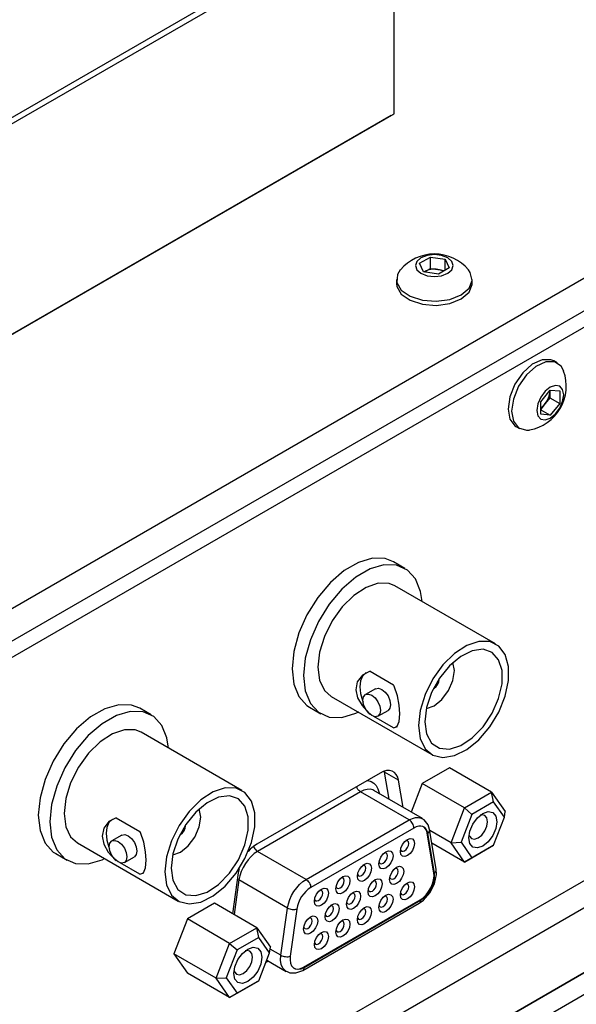
# Model space of a CAD drawing. Extents: x 29 to 410, y 18 to 242.
# Drawn here: x 349 to 357, y 109 to 124 of the extents above; entities that cross this region are included whole.
import ezdxf

# ---------------------------------------------------------------- set-up
doc = ezdxf.new("R2010")
doc.units = 0
doc.header["$MEASUREMENT"] = 0
doc.layers.get('0').update_dxf_attribs({"linetype": 'CONTINUOUS'})

msp = doc.modelspace()

# ---------------------------------------------------------------- linework, layer by layer
at = {"color": 7, "linetype": 'Continuous'}
for p, q in [((373.64, 129.581), (303.166, 88.897)), ((371.369, 127.78), (332.664, 105.436)), ((371.369, 127.779), (332.664, 105.436)), ((371.086, 127.616), (332.664, 105.436)), ((371.298, 127.494), (332.877, 105.313)), ((315.281, 103.288), (354.369, 125.853)), ((354.412, 125.78), (315.323, 103.214)), ((354.412, 122.611), (354.412, 125.78)), ((354.369, 122.587), (315.281, 100.021)), ((315.323, 100.046), (354.412, 122.611)), ((354.369, 122.587), (354.412, 122.611)), ((354.797, 120.36), (354.96, 120.454)), ((354.96, 120.454), (355.183, 120.42)), ((354.96, 120.284), (354.96, 120.454)), ((355.183, 120.42), (355.243, 120.291)), ((355.183, 120.256), (355.183, 120.42)), ((354.857, 120.231), (354.797, 120.36)), ((355.08, 120.197), (354.857, 120.231)), ((354.879, 120.237), (354.866, 120.23)), ((354.866, 120.23), (354.879, 120.237)), ((354.879, 120.237), (354.96, 120.284)), ((354.96, 120.284), (355.072, 120.267)), ((355.072, 120.267), (355.174, 120.251)), ((355.243, 120.291), (355.08, 120.197)), ((354.45, 120.118), (354.45, 120.056)), ((355.59, 120.056), (355.59, 120.118)), ((342.614, 102.606), (371.298, 119.165)), ((356.87, 118.86), (356.816, 118.891)), ((356.623, 118.275), (356.764, 118.451)), ((356.759, 118.429), (356.758, 118.443)), ((356.758, 118.443), (356.759, 118.429)), ((356.764, 118.451), (356.906, 118.438)), ((356.906, 118.438), (356.906, 118.25)), ((356.759, 118.335), (356.688, 118.247)), ((356.759, 118.429), (356.759, 118.335)), ((356.759, 118.335), (356.906, 118.25)), ((356.623, 118.087), (356.623, 118.275)), ((356.688, 118.247), (356.623, 118.166)), ((356.623, 118.156), (356.764, 118.074)), ((356.906, 118.25), (356.764, 118.074)), ((356.764, 118.074), (356.623, 118.087)), ((356.246, 117.904), (356.3, 117.873)), ((354.576, 115.766), (354.402, 115.866)), ((355.941, 114.629), (354.425, 115.504)), ((354.051, 114.218), (354.406, 114.012)), ((333.483, 96.926), (363.191, 114.076)), ((354.134, 113.955), (353.984, 113.868)), ((364.431, 113.813), (333.483, 95.947)), ((333.483, 95.947), (364.431, 113.813)), ((353.464, 113.839), (354.98, 112.964)), ((333.483, 95.62), (364.714, 113.65)), ((350.758, 113.562), (350.584, 113.662)), ((353.139, 113.678), (353.313, 113.577)), ((354.171, 113.542), (354.322, 113.629)), ((354.406, 113.367), (354.11, 113.537)), ((352.123, 112.425), (350.607, 113.3)), ((354.406, 113.367), (354.463, 113.386)), ((354.202, 112.686), (352.346, 111.614)), ((354.268, 112.699), (354.265, 112.714)), ((354.48, 112.577), (354.268, 112.699)), ((354.337, 112.292), (354.268, 112.699)), ((355.246, 112.766), (354.838, 112.53)), ((355.882, 112.399), (355.246, 112.766)), ((354.549, 112.169), (354.48, 112.577)), ((354.838, 112.53), (354.67, 112.099)), ((355.474, 112.163), (354.838, 112.53)), ((353.91, 112.403), (352.357, 111.506)), ((354.641, 111.981), (353.91, 112.403)), ((354.841, 112), (354.11, 112.423)), ((354.179, 112.382), (354.187, 112.389)), ((354.187, 112.389), (354.189, 112.377)), ((355.474, 112.163), (355.882, 112.399)), ((355.912, 112.252), (355.882, 112.399)), ((355.882, 112.399), (356.086, 112.108)), ((355.912, 112.252), (355.586, 112.064)), ((356.075, 112.02), (355.912, 112.252)), ((355.27, 111.637), (355.474, 112.163)), ((355.586, 112.064), (355.422, 111.643)), ((355.474, 112.163), (355.586, 112.064)), ((356.075, 112.02), (356.086, 112.108)), ((350.232, 112.013), (350.588, 111.808)), ((353.088, 111.084), (354.641, 111.981)), ((355.912, 111.599), (356.075, 112.02)), ((354.711, 111.858), (353.159, 110.962)), ((355.013, 111.185), (354.913, 111.78)), ((354.913, 111.78), (354.92, 111.776)), ((355.02, 111.181), (354.92, 111.776)), ((355.048, 111.238), (354.948, 111.834)), ((355.27, 111.637), (354.95, 111.821)), ((349.646, 111.635), (351.161, 110.759)), ((350.316, 111.751), (350.165, 111.664)), ((355.474, 111.346), (354.982, 111.63)), ((355.27, 111.637), (355.422, 111.643)), ((355.474, 111.346), (355.27, 111.637)), ((355.422, 111.643), (355.586, 111.411)), ((349.32, 111.473), (349.494, 111.373)), ((353.088, 111.084), (352.357, 111.506)), ((355.882, 111.582), (355.474, 111.346)), ((355.586, 111.411), (355.912, 111.599)), ((355.912, 111.599), (355.882, 111.582)), ((350.588, 111.162), (350.292, 111.333)), ((350.353, 111.338), (350.504, 111.425)), ((355.474, 111.346), (355.586, 111.411)), ((350.588, 111.162), (350.644, 111.182)), ((352.067, 111.184), (351.981, 110.569)), ((352.08, 111.244), (352.067, 111.184)), ((355.013, 111.185), (355.02, 111.181)), ((352.078, 111.076), (352.005, 110.555)), ((352.81, 110.654), (352.078, 111.076)), ((353.038, 109.715), (354.791, 110.727)), ((353.052, 109.765), (354.804, 110.777)), ((353.059, 109.761), (354.811, 110.773)), ((354.804, 110.777), (354.811, 110.773)), ((351.71, 110.725), (351.302, 110.489)), ((352.347, 110.358), (351.71, 110.725)), ((352.71, 109.943), (352.81, 110.654)), ((352.95, 110.639), (352.85, 109.928)), ((351.302, 110.489), (351.098, 109.963)), ((351.938, 110.122), (351.302, 110.489)), ((351.938, 110.122), (352.347, 110.358)), ((352.377, 110.211), (352.347, 110.358)), ((352.347, 110.358), (352.551, 110.067)), ((352.377, 110.211), (352.05, 110.023)), ((352.54, 109.979), (352.377, 110.211)), ((351.734, 109.596), (351.938, 110.122)), ((352.05, 110.023), (351.887, 109.602)), ((351.938, 110.122), (352.05, 110.023)), ((352.54, 109.979), (352.551, 110.067)), ((352.71, 109.943), (352.547, 110.037)), ((351.734, 109.596), (351.098, 109.963)), ((351.098, 109.963), (351.302, 109.673)), ((352.377, 109.558), (352.54, 109.979)), ((352.522, 109.854), (352.483, 109.832)), ((352.497, 109.869), (352.788, 109.7)), ((353.052, 109.765), (353.059, 109.761)), ((351.938, 109.305), (351.302, 109.673)), ((351.734, 109.596), (351.887, 109.602)), ((351.938, 109.305), (351.734, 109.596)), ((351.887, 109.602), (352.05, 109.37)), ((352.347, 109.541), (351.938, 109.305)), ((352.05, 109.37), (352.377, 109.558)), ((352.377, 109.558), (352.347, 109.541)), ((351.938, 109.305), (352.05, 109.37))]:
    msp.add_line(p, q, dxfattribs=at)
at = {"color": 7, "linetype": 'Continuous', "flags": 128}
for points in [[(355.221, 120.209), (355.283, 120.263), (355.305, 120.325), (355.283, 120.388), (355.221, 120.442), (355.129, 120.477), (355.02, 120.49), (354.911, 120.477), (354.818, 120.442), (354.757, 120.388), (354.735, 120.325), (354.757, 120.263), (354.818, 120.209), (354.911, 120.173), (355.02, 120.161), (355.129, 120.173), (355.221, 120.209)], [(354.507, 120.262), (354.465, 120.193), (354.455, 120.073), (354.522, 119.958), (354.656, 119.865), (354.839, 119.806), (355.046, 119.789), (355.25, 119.817), (355.423, 119.885)], [(355.072, 120.267), (355.046, 120.27), (355.02, 120.271), (354.994, 120.27), (354.968, 120.267), (354.943, 120.262), (354.92, 120.256), (354.898, 120.247), (354.879, 120.237)], [(355.156, 120.24), (355.142, 120.247), (355.12, 120.256), (355.096, 120.262), (355.072, 120.267)], [(355.423, 119.885), (355.541, 119.985), (355.589, 120.103), (355.56, 120.223), (355.533, 120.262)], [(354.45, 120.056), (354.455, 120.011), (354.522, 119.896), (354.656, 119.803), (354.839, 119.744), (355.046, 119.727), (355.25, 119.755), (355.423, 119.823)], [(355.423, 119.823), (355.541, 119.923), (355.589, 120.041), (355.59, 120.056)], [(356.816, 118.891), (356.774, 118.909), (356.641, 118.909), (356.494, 118.839), (356.351, 118.71), (356.233, 118.539), (356.155, 118.348), (356.128, 118.165)], [(356.966, 118.738), (356.927, 118.809), (356.828, 118.878), (356.695, 118.878), (356.547, 118.808), (356.405, 118.679), (356.287, 118.508), (356.209, 118.317), (356.182, 118.134)], [(356.563, 118.146), (356.578, 118.066), (356.622, 118.016), (356.687, 118.003), (356.764, 118.03), (356.841, 118.092), (356.907, 118.18), (356.95, 118.281), (356.966, 118.379), (356.95, 118.459), (356.907, 118.509), (356.841, 118.522), (356.764, 118.495), (356.687, 118.433), (356.622, 118.345), (356.578, 118.244), (356.563, 118.146)], [(356.688, 118.247), (356.703, 118.268), (356.717, 118.29), (356.729, 118.313), (356.74, 118.336), (356.748, 118.36), (356.754, 118.384), (356.757, 118.407), (356.759, 118.429)], [(356.128, 118.165), (356.155, 118.012), (356.233, 117.912), (356.246, 117.904)], [(356.623, 118.187), (356.636, 118.196), (356.654, 118.211), (356.671, 118.228), (356.688, 118.247)], [(356.182, 118.134), (356.209, 117.981), (356.287, 117.881), (356.405, 117.846), (356.453, 117.85)], [(354.402, 115.866), (354.278, 115.914), (354.087, 115.92), (353.878, 115.858), (353.663, 115.734), (353.454, 115.554), (353.263, 115.328), (353.102, 115.07), (352.979, 114.795), (352.903, 114.518), (352.877, 114.256)], [(354.835, 115.267), (354.812, 115.419), (354.736, 115.608), (354.613, 115.742), (354.452, 115.814), (354.261, 115.819), (354.052, 115.758), (353.837, 115.634), (353.628, 115.453), (353.437, 115.228), (353.276, 114.97), (353.153, 114.694), (353.077, 114.418), (353.051, 114.156)], [(354.425, 115.504), (354.337, 115.539), (354.172, 115.543), (353.991, 115.481), (353.806, 115.36), (353.632, 115.188), (353.481, 114.977), (353.364, 114.744), (353.29, 114.505), (353.265, 114.279)], [(354.781, 113.404), (354.806, 113.207), (354.88, 113.053), (354.996, 112.955), (355.148, 112.919), (355.322, 112.948), (355.507, 113.04), (355.688, 113.188), (355.852, 113.381), (355.988, 113.605), (356.084, 113.844), (356.134, 114.078), (356.134, 114.292), (356.084, 114.469), (355.988, 114.596), (355.852, 114.664), (355.688, 114.667), (355.507, 114.606), (355.322, 114.485), (355.148, 114.313), (354.996, 114.102), (354.88, 113.869), (354.806, 113.63), (354.781, 113.404)], [(354.877, 113.459), (354.903, 113.276), (354.978, 113.138), (355.097, 113.059), (355.247, 113.046), (355.417, 113.099), (355.59, 113.214), (355.752, 113.381), (355.888, 113.585), (355.986, 113.807), (356.038, 114.029), (356.038, 114.23), (355.986, 114.392), (355.888, 114.502), (355.752, 114.549), (355.59, 114.528), (355.417, 114.443), (355.247, 114.301), (355.097, 114.113), (354.978, 113.898), (354.903, 113.673), (354.877, 113.459)], [(354.9, 113.659), (354.9, 113.659), (355.017, 113.7), (355.134, 113.794), (355.233, 113.928), (355.299, 114.08), (355.322, 114.229), (355.299, 114.35), (355.299, 114.351)], [(352.877, 114.256), (352.903, 114.024), (352.979, 113.836), (353.102, 113.702), (353.139, 113.678)], [(353.051, 114.156), (353.077, 113.924), (353.153, 113.735), (353.276, 113.601), (353.437, 113.529), (353.628, 113.524), (353.837, 113.585), (353.883, 113.607)], [(353.265, 114.279), (353.29, 114.082), (353.364, 113.928), (353.464, 113.839)], [(354.051, 114.218), (353.937, 114.161), (353.86, 114.061), (353.837, 113.939), (353.864, 113.818), (353.931, 113.701), (354.035, 113.586), (354.051, 113.572)], [(353.994, 114.198), (353.987, 114.193), (353.938, 114.144), (353.907, 114.073), (353.897, 113.984), (353.907, 113.882), (353.938, 113.776), (353.947, 113.753)], [(354.441, 113.381), (354.461, 113.39), (354.491, 113.463), (354.5, 113.576), (354.49, 113.707), (354.464, 113.847), (354.415, 113.994), (354.406, 114.012)], [(355.008, 113.961), (355.017, 113.965), (355.046, 113.989), (355.07, 114.022), (355.087, 114.059), (355.092, 114.096), (355.092, 114.106)], [(354.21, 113.628), (354.2, 113.575), (354.171, 113.542), (354.128, 113.534), (354.077, 113.552), (354.027, 113.593), (353.984, 113.651), (353.955, 113.717), (353.945, 113.782), (353.955, 113.835), (353.984, 113.868), (354.027, 113.876), (354.077, 113.859), (354.128, 113.818), (354.171, 113.759), (354.2, 113.693), (354.21, 113.628)], [(354.134, 113.955), (354.177, 113.963), (354.228, 113.946), (354.279, 113.905), (354.322, 113.846), (354.351, 113.78), (354.361, 113.715)], [(350.584, 113.662), (350.46, 113.71), (350.269, 113.715), (350.06, 113.654), (349.844, 113.53), (349.635, 113.35), (349.444, 113.124), (349.283, 112.866), (349.161, 112.59), (349.084, 112.314), (349.058, 112.052)], [(354.361, 113.715), (354.351, 113.663), (354.322, 113.629), (354.322, 113.629)], [(351.017, 113.063), (350.994, 113.215), (350.917, 113.403), (350.795, 113.537), (350.634, 113.609), (350.443, 113.615), (350.234, 113.554), (350.019, 113.429), (349.809, 113.249), (349.619, 113.023), (349.457, 112.765), (349.335, 112.49), (349.259, 112.213), (349.233, 111.951)], [(350.607, 113.3), (350.518, 113.335), (350.354, 113.338), (350.173, 113.277), (349.988, 113.156), (349.813, 112.984), (349.662, 112.773), (349.545, 112.54), (349.472, 112.301), (349.446, 112.075)], [(354.48, 112.577), (354.468, 112.624), (354.447, 112.664), (354.419, 112.694), (354.384, 112.714), (354.343, 112.724), (354.299, 112.722), (354.251, 112.709), (354.202, 112.686)], [(354.007, 112.573), (354.016, 112.573), (354.066, 112.561), (354.11, 112.536), (354.145, 112.498), (354.171, 112.448), (354.187, 112.389)], [(350.962, 111.2), (350.987, 111.002), (351.061, 110.849), (351.178, 110.75), (351.329, 110.715), (351.504, 110.744), (351.688, 110.836), (351.87, 110.984), (352.034, 111.177), (352.169, 111.401), (352.266, 111.639), (352.316, 111.874), (352.316, 112.088), (352.266, 112.265), (352.169, 112.392), (352.034, 112.46), (351.87, 112.463), (351.688, 112.402), (351.504, 112.281), (351.329, 112.109), (351.178, 111.898), (351.061, 111.665), (350.987, 111.426), (350.962, 111.2)], [(353.91, 112.403), (353.896, 112.412), (353.883, 112.425), (353.87, 112.439), (353.86, 112.456), (353.851, 112.473), (353.848, 112.481)], [(354.11, 112.423), (354.091, 112.431), (354.051, 112.441), (354.006, 112.439), (353.959, 112.426), (353.91, 112.403)], [(351.058, 111.255), (351.084, 111.071), (351.16, 110.934), (351.278, 110.855), (351.429, 110.841), (351.598, 110.895), (351.772, 111.01), (351.934, 111.177), (352.07, 111.381), (352.168, 111.603), (352.219, 111.825), (352.219, 112.026), (352.168, 112.188), (352.07, 112.298), (351.934, 112.344), (351.772, 112.324), (351.598, 112.239), (351.429, 112.096), (351.278, 111.909), (351.16, 111.693), (351.084, 111.469), (351.058, 111.255)], [(349.446, 112.075), (349.472, 111.877), (349.545, 111.724), (349.646, 111.635)], [(351.081, 111.455), (351.082, 111.455), (351.198, 111.496), (351.315, 111.59), (351.414, 111.723), (351.481, 111.876), (351.504, 112.024), (351.481, 112.146), (351.48, 112.146)], [(355.961, 111.954), (355.945, 111.851), (355.899, 111.745), (355.83, 111.652), (355.749, 111.587), (355.668, 111.558), (355.599, 111.572), (355.553, 111.625), (355.537, 111.709), (355.553, 111.812), (355.599, 111.918), (355.668, 112.011), (355.749, 112.077), (355.83, 112.105), (355.899, 112.091), (355.945, 112.038), (355.961, 111.954)], [(349.058, 112.052), (349.084, 111.82), (349.161, 111.631), (349.283, 111.497), (349.32, 111.473)], [(349.233, 111.951), (349.259, 111.719), (349.335, 111.531), (349.457, 111.397), (349.619, 111.325), (349.809, 111.319), (350.019, 111.381), (350.056, 111.398)], [(350.232, 112.013), (350.119, 111.957), (350.042, 111.857), (350.019, 111.735), (350.045, 111.614), (350.112, 111.497), (350.217, 111.382), (350.232, 111.368)], [(350.176, 111.994), (350.168, 111.989), (350.12, 111.94), (350.089, 111.868), (350.079, 111.779), (350.089, 111.678), (350.12, 111.571), (350.128, 111.549)], [(354.641, 111.981), (354.69, 112.004), (354.738, 112.017), (354.782, 112.019), (354.823, 112.009), (354.839, 112.002)], [(354.711, 111.858), (354.71, 111.875), (354.706, 111.893), (354.7, 111.91), (354.691, 111.928), (354.68, 111.944), (354.668, 111.959), (354.655, 111.971), (354.641, 111.981)], [(354.948, 111.834), (354.926, 111.907), (354.868, 111.981), (354.836, 111.998)], [(355.54, 111.756), (355.547, 111.735), (355.578, 111.699), (355.624, 111.69), (355.678, 111.709), (355.732, 111.753), (355.778, 111.815), (355.809, 111.885), (355.82, 111.954)], [(355.82, 111.954), (355.809, 112.01), (355.778, 112.046), (355.732, 112.055), (355.71, 112.05)], [(350.623, 111.177), (350.643, 111.185), (350.673, 111.258), (350.681, 111.372), (350.672, 111.502), (350.646, 111.643), (350.596, 111.79), (350.588, 111.808)], [(351.19, 111.756), (351.198, 111.761), (351.227, 111.784), (351.252, 111.817), (351.268, 111.855), (351.274, 111.892), (351.273, 111.902)], [(354.92, 111.776), (354.911, 111.812), (354.895, 111.842), (354.874, 111.865), (354.848, 111.88), (354.818, 111.887), (354.784, 111.885), (354.748, 111.876), (354.711, 111.858)], [(354.913, 111.78), (354.904, 111.816), (354.888, 111.846), (354.867, 111.869), (354.858, 111.875)], [(354.92, 111.776), (354.933, 111.788), (354.942, 111.8), (354.947, 111.813), (354.949, 111.827), (354.948, 111.834)], [(350.392, 111.424), (350.382, 111.371), (350.353, 111.338), (350.31, 111.33), (350.259, 111.347), (350.208, 111.388), (350.165, 111.447), (350.136, 111.513), (350.126, 111.578), (350.136, 111.63), (350.165, 111.664), (350.208, 111.672), (350.259, 111.654), (350.31, 111.613), (350.353, 111.555), (350.382, 111.489), (350.392, 111.424)], [(350.316, 111.751), (350.359, 111.759), (350.41, 111.741), (350.461, 111.7), (350.504, 111.642), (350.533, 111.576), (350.543, 111.511)], [(354.509, 111.504), (354.517, 111.556), (354.54, 111.609), (354.574, 111.655), (354.615, 111.688), (354.655, 111.702), (354.69, 111.695), (354.713, 111.669), (354.721, 111.627), (354.713, 111.575), (354.69, 111.522), (354.655, 111.476), (354.615, 111.443), (354.574, 111.429), (354.54, 111.436), (354.517, 111.462), (354.509, 111.504)], [(354.511, 111.534), (354.513, 111.528), (354.527, 111.512), (354.548, 111.508), (354.572, 111.517), (354.597, 111.536), (354.617, 111.564), (354.631, 111.596), (354.636, 111.627), (354.631, 111.652), (354.617, 111.668), (354.597, 111.672), (354.591, 111.671)], [(350.543, 111.511), (350.533, 111.458), (350.504, 111.425), (350.504, 111.425)], [(352.357, 111.506), (352.308, 111.473), (352.26, 111.431), (352.215, 111.381), (352.175, 111.325), (352.14, 111.265), (352.112, 111.202), (352.091, 111.138), (352.078, 111.076)], [(352.346, 111.614), (352.297, 111.581), (352.249, 111.539), (352.216, 111.503)], [(352.296, 111.581), (352.298, 111.577), (352.307, 111.559), (352.318, 111.543), (352.33, 111.528), (352.343, 111.516), (352.357, 111.506)], [(354.185, 111.317), (354.193, 111.369), (354.216, 111.422), (354.25, 111.468), (354.291, 111.501), (354.331, 111.515), (354.366, 111.508), (354.389, 111.482), (354.397, 111.44), (354.389, 111.388), (354.366, 111.335), (354.331, 111.289), (354.291, 111.256), (354.25, 111.242), (354.216, 111.249), (354.193, 111.275), (354.185, 111.317)], [(354.187, 111.347), (354.19, 111.341), (354.203, 111.325), (354.224, 111.321), (354.248, 111.33), (354.273, 111.349), (354.293, 111.377), (354.307, 111.409), (354.312, 111.44), (354.307, 111.465), (354.293, 111.481), (354.273, 111.485), (354.267, 111.484)], [(353.861, 111.13), (353.869, 111.182), (353.892, 111.235), (353.926, 111.281), (353.967, 111.314), (354.008, 111.328), (354.042, 111.321), (354.065, 111.295), (354.073, 111.253), (354.065, 111.201), (354.042, 111.148), (354.008, 111.102), (353.967, 111.069), (353.926, 111.055), (353.892, 111.062), (353.869, 111.088), (353.861, 111.13)], [(353.864, 111.16), (353.866, 111.154), (353.88, 111.138), (353.9, 111.134), (353.925, 111.143), (353.949, 111.162), (353.97, 111.19), (353.983, 111.222), (353.988, 111.253), (353.983, 111.278), (353.97, 111.294), (353.949, 111.298), (353.943, 111.297)], [(354.346, 111.084), (354.354, 111.135), (354.377, 111.188), (354.411, 111.235), (354.452, 111.267), (354.493, 111.282), (354.527, 111.275), (354.55, 111.248), (354.558, 111.206), (354.55, 111.155), (354.527, 111.102), (354.493, 111.055), (354.452, 111.023), (354.411, 111.008), (354.377, 111.015), (354.354, 111.042), (354.346, 111.084)], [(354.349, 111.113), (354.351, 111.107), (354.365, 111.092), (354.385, 111.088), (354.41, 111.096), (354.434, 111.116), (354.455, 111.144), (354.468, 111.175), (354.473, 111.206), (354.468, 111.232), (354.455, 111.247), (354.434, 111.251), (354.428, 111.25)], [(354.791, 110.727), (354.855, 110.773), (354.953, 110.883), (355.022, 111.018), (355.052, 111.16), (355.048, 111.238)], [(354.804, 110.777), (354.85, 110.809), (354.894, 110.851), (354.933, 110.902), (354.967, 110.958), (354.992, 111.017), (355.009, 111.077), (355.016, 111.133), (355.013, 111.185)], [(354.811, 110.773), (354.857, 110.805), (354.901, 110.847), (354.94, 110.898), (354.974, 110.954), (354.999, 111.013), (355.016, 111.072), (355.023, 111.129), (355.02, 111.181)], [(355.02, 111.181), (355.032, 111.192), (355.041, 111.205), (355.047, 111.218), (355.049, 111.231), (355.048, 111.238)], [(352.054, 111.087), (352.063, 111.083), (352.078, 111.076)], [(352.81, 110.654), (352.822, 110.716), (352.843, 110.78), (352.871, 110.843), (352.906, 110.903), (352.947, 110.959), (352.991, 111.009), (353.039, 111.051), (353.088, 111.084)], [(353.088, 111.084), (353.102, 111.075), (353.115, 111.062), (353.127, 111.048), (353.138, 111.032), (353.147, 111.014), (353.153, 110.996), (353.157, 110.979), (353.159, 110.962)], [(353.537, 110.943), (353.545, 110.995), (353.568, 111.048), (353.602, 111.094), (353.643, 111.127), (353.684, 111.141), (353.718, 111.135), (353.741, 111.108), (353.749, 111.066), (353.741, 111.014), (353.718, 110.961), (353.684, 110.915), (353.643, 110.882), (353.602, 110.868), (353.568, 110.875), (353.545, 110.901), (353.537, 110.943)], [(353.54, 110.973), (353.542, 110.967), (353.556, 110.951), (353.576, 110.947), (353.601, 110.956), (353.625, 110.975), (353.646, 111.003), (353.659, 111.035), (353.664, 111.066), (353.659, 111.091), (353.646, 111.107), (353.625, 111.111), (353.619, 111.11)], [(354.022, 110.897), (354.03, 110.948), (354.053, 111.001), (354.088, 111.048), (354.128, 111.081), (354.169, 111.095), (354.203, 111.088), (354.226, 111.061), (354.234, 111.019), (354.226, 110.968), (354.203, 110.915), (354.169, 110.868), (354.128, 110.836), (354.088, 110.821), (354.053, 110.828), (354.03, 110.855), (354.022, 110.897)], [(354.025, 110.926), (354.027, 110.92), (354.041, 110.905), (354.061, 110.901), (354.086, 110.909), (354.11, 110.929), (354.131, 110.957), (354.145, 110.988), (354.149, 111.019), (354.145, 111.045), (354.131, 111.06), (354.11, 111.064), (354.104, 111.064)], [(354.509, 110.851), (354.517, 110.903), (354.54, 110.956), (354.574, 111.002), (354.615, 111.035), (354.655, 111.049), (354.69, 111.042), (354.713, 111.016), (354.721, 110.974), (354.713, 110.922), (354.69, 110.869), (354.655, 110.823), (354.615, 110.79), (354.574, 110.776), (354.54, 110.782), (354.517, 110.809), (354.509, 110.851)], [(353.159, 110.962), (353.122, 110.937), (353.086, 110.905), (353.053, 110.868), (353.022, 110.826), (352.996, 110.781), (352.975, 110.733), (352.959, 110.686), (352.95, 110.639)], [(353.213, 110.756), (353.221, 110.808), (353.244, 110.861), (353.279, 110.907), (353.319, 110.94), (353.36, 110.954), (353.394, 110.948), (353.417, 110.921), (353.425, 110.879), (353.417, 110.827), (353.394, 110.774), (353.36, 110.728), (353.319, 110.695), (353.279, 110.681), (353.244, 110.688), (353.221, 110.714), (353.213, 110.756)], [(353.216, 110.786), (353.218, 110.78), (353.232, 110.764), (353.252, 110.76), (353.277, 110.769), (353.301, 110.788), (353.322, 110.816), (353.336, 110.848), (353.34, 110.879), (353.336, 110.904), (353.322, 110.92), (353.301, 110.924), (353.295, 110.923)], [(353.698, 110.71), (353.706, 110.761), (353.729, 110.814), (353.764, 110.861), (353.804, 110.894), (353.845, 110.908), (353.879, 110.901), (353.902, 110.875), (353.91, 110.832), (353.902, 110.781), (353.879, 110.728), (353.845, 110.681), (353.804, 110.649), (353.764, 110.634), (353.729, 110.641), (353.706, 110.668), (353.698, 110.71)], [(353.701, 110.739), (353.703, 110.734), (353.717, 110.718), (353.738, 110.714), (353.762, 110.722), (353.786, 110.742), (353.807, 110.77), (353.821, 110.801), (353.826, 110.832), (353.821, 110.858), (353.807, 110.874), (353.786, 110.878), (353.78, 110.877)], [(354.511, 110.88), (354.513, 110.875), (354.527, 110.859), (354.548, 110.855), (354.572, 110.863), (354.597, 110.883), (354.617, 110.911), (354.631, 110.943), (354.636, 110.974), (354.631, 110.999), (354.617, 111.015), (354.597, 111.019), (354.591, 111.018)], [(354.185, 110.664), (354.193, 110.716), (354.216, 110.769), (354.25, 110.815), (354.291, 110.848), (354.331, 110.862), (354.366, 110.855), (354.389, 110.829), (354.397, 110.787), (354.389, 110.735), (354.366, 110.682), (354.331, 110.636), (354.291, 110.603), (354.25, 110.589), (354.216, 110.595), (354.193, 110.622), (354.185, 110.664)], [(354.187, 110.693), (354.19, 110.688), (354.203, 110.672), (354.224, 110.668), (354.248, 110.676), (354.273, 110.696), (354.293, 110.724), (354.307, 110.756), (354.312, 110.787), (354.307, 110.812), (354.293, 110.828), (354.273, 110.832), (354.267, 110.831)], [(354.811, 110.773), (354.81, 110.757), (354.806, 110.744), (354.799, 110.734), (354.791, 110.727), (354.791, 110.727)], [(352.81, 110.654), (352.825, 110.646), (352.842, 110.64), (352.861, 110.635), (352.88, 110.632), (352.899, 110.631), (352.918, 110.632), (352.935, 110.635), (352.95, 110.639)], [(353.374, 110.523), (353.382, 110.574), (353.405, 110.627), (353.44, 110.674), (353.48, 110.707), (353.521, 110.721), (353.555, 110.714), (353.578, 110.688), (353.587, 110.645), (353.578, 110.594), (353.555, 110.541), (353.521, 110.494), (353.48, 110.462), (353.44, 110.448), (353.405, 110.454), (353.382, 110.481), (353.374, 110.523)], [(353.377, 110.552), (353.379, 110.547), (353.393, 110.531), (353.414, 110.527), (353.438, 110.535), (353.462, 110.555), (353.483, 110.583), (353.497, 110.614), (353.502, 110.645), (353.497, 110.671), (353.483, 110.687), (353.462, 110.691), (353.456, 110.69)], [(353.861, 110.477), (353.869, 110.529), (353.892, 110.582), (353.926, 110.628), (353.967, 110.661), (354.008, 110.675), (354.042, 110.668), (354.065, 110.642), (354.073, 110.6), (354.065, 110.548), (354.042, 110.495), (354.008, 110.449), (353.967, 110.416), (353.926, 110.402), (353.892, 110.408), (353.869, 110.435), (353.861, 110.477)], [(353.864, 110.506), (353.866, 110.501), (353.88, 110.485), (353.9, 110.481), (353.925, 110.489), (353.949, 110.509), (353.97, 110.537), (353.983, 110.569), (353.988, 110.6), (353.983, 110.625), (353.97, 110.641), (353.949, 110.645), (353.943, 110.644)], [(353.051, 110.336), (353.059, 110.387), (353.082, 110.44), (353.116, 110.487), (353.157, 110.52), (353.197, 110.534), (353.232, 110.527), (353.255, 110.501), (353.263, 110.458), (353.255, 110.407), (353.232, 110.354), (353.197, 110.307), (353.157, 110.275), (353.116, 110.261), (353.082, 110.267), (353.059, 110.294), (353.051, 110.336)], [(353.053, 110.365), (353.055, 110.36), (353.069, 110.344), (353.09, 110.34), (353.114, 110.348), (353.139, 110.368), (353.159, 110.396), (353.173, 110.427), (353.178, 110.458), (353.173, 110.484), (353.159, 110.5), (353.139, 110.504), (353.133, 110.503)], [(353.537, 110.29), (353.545, 110.342), (353.568, 110.395), (353.602, 110.441), (353.643, 110.474), (353.684, 110.488), (353.718, 110.481), (353.741, 110.455), (353.749, 110.413), (353.741, 110.361), (353.718, 110.308), (353.684, 110.262), (353.643, 110.229), (353.602, 110.215), (353.568, 110.221), (353.545, 110.248), (353.537, 110.29)], [(353.54, 110.319), (353.542, 110.314), (353.556, 110.298), (353.576, 110.294), (353.601, 110.302), (353.625, 110.322), (353.646, 110.35), (353.659, 110.382), (353.664, 110.413), (353.659, 110.438), (353.646, 110.454), (353.625, 110.458), (353.619, 110.457)], [(353.213, 110.103), (353.221, 110.155), (353.244, 110.208), (353.279, 110.254), (353.319, 110.287), (353.36, 110.301), (353.394, 110.294), (353.417, 110.268), (353.425, 110.226), (353.417, 110.174), (353.394, 110.121), (353.36, 110.075), (353.319, 110.042), (353.279, 110.028), (353.244, 110.035), (353.221, 110.061), (353.213, 110.103)], [(353.216, 110.132), (353.218, 110.127), (353.232, 110.111), (353.252, 110.107), (353.277, 110.115), (353.301, 110.135), (353.322, 110.163), (353.336, 110.195), (353.34, 110.226), (353.336, 110.251), (353.322, 110.267), (353.301, 110.271), (353.295, 110.27)], [(352.425, 109.913), (352.409, 109.81), (352.363, 109.704), (352.294, 109.611), (352.213, 109.546), (352.132, 109.517), (352.063, 109.531), (352.017, 109.584), (352.001, 109.668), (352.017, 109.771), (352.063, 109.877), (352.132, 109.97), (352.213, 110.036), (352.294, 110.064), (352.363, 110.05), (352.409, 109.997), (352.425, 109.913)], [(352.284, 109.913), (352.273, 109.969), (352.243, 110.005), (352.197, 110.014), (352.174, 110.009)], [(352.005, 109.715), (352.012, 109.693), (352.043, 109.658), (352.088, 109.649), (352.143, 109.668), (352.197, 109.712), (352.243, 109.774), (352.273, 109.844), (352.284, 109.913)], [(352.79, 109.699), (352.772, 109.712), (352.737, 109.751), (352.715, 109.805), (352.706, 109.87), (352.71, 109.943)], [(352.71, 109.943), (352.725, 109.935), (352.742, 109.929), (352.761, 109.925), (352.78, 109.922), (352.8, 109.92), (352.818, 109.921), (352.835, 109.924), (352.85, 109.928)], [(352.85, 109.928), (352.847, 109.873), (352.854, 109.824), (352.871, 109.784), (352.897, 109.755), (352.93, 109.737), (352.969, 109.732), (353.013, 109.74), (353.059, 109.761)], [(352.793, 109.703), (352.842, 109.679), (352.932, 109.676), (353.038, 109.715)], [(352.906, 109.748), (352.923, 109.741), (352.962, 109.736), (353.006, 109.744), (353.052, 109.765)], [(353.038, 109.715), (353.047, 109.723), (353.054, 109.733), (353.058, 109.746), (353.059, 109.761)]]:
    msp.add_lwpolyline(points, dxfattribs=at)
at = {"color": 7, "linetype": 'Continuous'}
for centre, start, end in [((355.02, 119.83), 40.1188, 139.8812), ((356.335, 118.51), 280.1254, 19.8799)]:
    msp.add_arc(centre, 0.67, start, end, dxfattribs=at)

doc.saveas('drawing.dxf')
